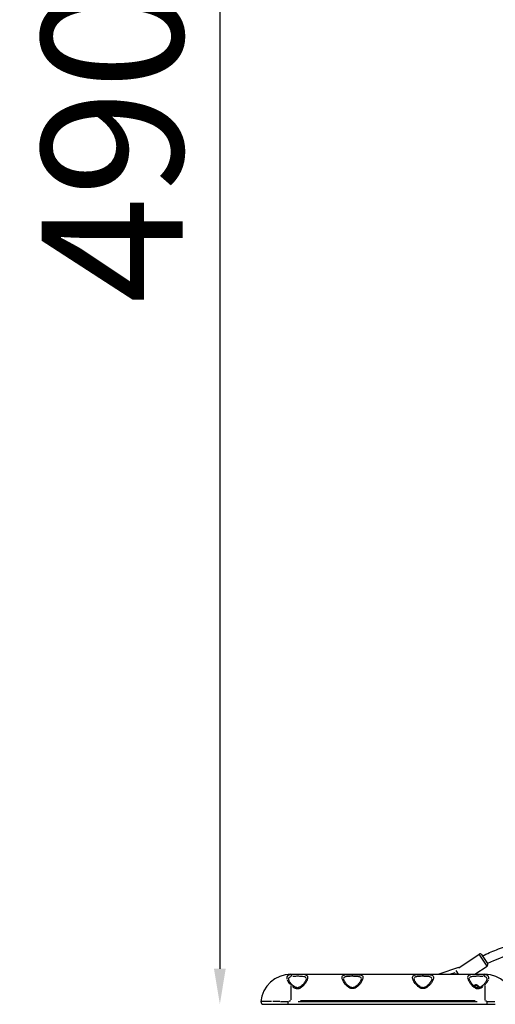
# Model space of a CAD drawing. Units: millimetres. Extents: x -685 to 30678, y 6 to 21188.
# Drawn here: x 16331 to 17680, y 15603 to 18396 of the extents above; entities that cross this region are included whole.
import ezdxf

# ---------------------------------------------------------------- set-up
doc = ezdxf.new("R2010")
doc.units = ezdxf.units.MM
doc.header["$MEASUREMENT"] = 0
doc.styles.get("Standard").update_dxf_attribs({"font": 'square721_bt_roman.ttf'})
doc.dimstyles.get("Standard").update_dxf_attribs({"dimtxt": 200, "dimasz": 100, "dimexe": 0.18, "dimexo": 0.0625, "dimgap": 40, "dimtad": 1, "dimdec": 0, "dimlfac": 0.1, "dimrnd": 5, "dimzin": 0, "dimdsep": 46, "dimtxsty": 'Standard', "dimcen": 0.09, "dimse1": 1, "dimse2": 1, "dimadec": 0, "dimazin": 0, "dimtfac": 1, "dimtdec": 0, "dimtofl": 0, "dimtmove": 0, "dimatfit": 3, "dimfxl": 1, "dimtolj": 1, "dimtzin": 0, "dimarcsym": 0})

# ---------------------------------------------------------------- blocks, each defined once
blk = doc.blocks.new('*D11')
at = {"color": 0, "lineweight": -2, "transparency": 16777216}
blk.add_line((17114.8, 20620), (30578.2, 20620), dxfattribs=at)
at = {"color": 0, "transparency": 16777216}
for points in [[(17114.8, 20636.6), (17114.8, 20603.3), (17014.8, 20620)], [(30578.2, 20636.6), (30578.2, 20603.3), (30678.2, 20620)]]:
    blk.add_solid(points, dxfattribs=at)
at = {"layer": 'Defpoints', "color": 0, "transparency": 16777216}
for p in [(30678.2, 20620), (17014.8, 15611.1), (30678.2, 15611.1)]:
    blk.add_point(p, dxfattribs=at)
at = {"color": 0, "transparency": 16777216, "insert": (23846.5, 20925.1), "char_height": 400, "attachment_point": 5}
blk.add_mtext('\\A1;1365', dxfattribs=at)
blk = doc.blocks.new('*D12')
at = {"color": 0, "lineweight": -2, "transparency": 16777216}
blk.add_line((16898.4, 20386.5), (16898.4, 15704.1), dxfattribs=at)
at = {"color": 0, "transparency": 16777216}
for points in [[(16881.7, 20386.5), (16915, 20386.5), (16898.4, 20486.5)], [(16881.7, 15704.1), (16915, 15704.1), (16898.4, 15604.1)]]:
    blk.add_solid(points, dxfattribs=at)
at = {"layer": 'Defpoints', "color": 0, "transparency": 16777216}
for p in [(23846.5, 20486.5), (16898.4, 15604.1), (24160.5, 15604.1)]:
    blk.add_point(p, dxfattribs=at)
at = {"color": 0, "transparency": 16777216, "insert": (16593.3, 18045.3), "char_height": 400, "attachment_point": 5, "rotation": 90}
blk.add_mtext('\\A1;490', dxfattribs=at)

msp = doc.modelspace()

# ---------------------------------------------------------------- linework, layer by layer
for p, q in [((17575.7, 15707.3), (17633.6, 15746)), ((17656.2, 15712.1), (17633.7, 15745.7)), ((17640.5, 15744.6), (17657.7, 15718.8)), ((17575.6, 15707.8), (17519.5, 15688.5)), ((17550.2, 15688.5), (17565.9, 15693.9)), ((17567.5, 15699), (17574.1, 15689.2)), ((17575.9, 15706.9), (17575.6, 15707.8)), ((17621.3, 15688.5), (17656.3, 15711.9)), ((17099.5, 15688.5), (17649.5, 15688.5)), ((17099.5, 15688.5), (17099.5, 15687.6)), ((17568.5, 15688.5), (17567.1, 15690.7)), ((17649.5, 15688.5), (17649.5, 15687.6)), ((17099.5, 15656.6), (17099.5, 15615.9)), ((17274.5, 15650.6), (17274.5, 15648.1)), ((17474.5, 15650.6), (17474.5, 15648.1)), ((17649.5, 15656.6), (17649.5, 15615.9)), ((17092.4, 15603.5), (17092.4, 15609.9)), ((17628.4, 15610.5), (17120.6, 15610.5)), ((17622, 15613.5), (17127, 15613.5)), ((17656.6, 15603.5), (17656.6, 15609.9)), ((17021.8, 15603.5), (17063, 15603.5)), ((17063, 15603.5), (17069.5, 15603.5)), ((17069.5, 15603.5), (17092.4, 15603.5)), ((17092.4, 15603.5), (17656.6, 15603.5)), ((17656.6, 15603.5), (17679.5, 15603.5))]:
    msp.add_line(p, q)
for centre, radius, start, end in [((17636.4, 15741.8), 5, 33.7313, 123.7313), ((17653.6, 15716), 5, 303.7313, 33.7313), ((17099.5, 15603.5), 85, 90, 174.8511), ((17649.5, 15603.5), 85, 5.1489, 90), ((17624.5, 15648.5), 10, 14.9834, 122.2367), ((17624.5, 15648.5), 8.47, 15.3737, 125.2771), ((17021.8, 15610.5), 7, 174.8511, 270), ((17099.5, 15603.5), 10, 92.2786, 133.2943), ((17649.5, 15603.5), 10, 46.7057, 87.7214)]:
    msp.add_arc(centre, radius, start, end)
for centre, major_axis, ratio, start_param, end_param in [((17099.5, 15682.6), (-0.63, 4.96), 0.619441, 4.789829, 6.013637), ((17649.5, 15682.6), (0.63, 4.96), 0.619441, 0.269549, 1.493357), ((17099.5, 15655.6), (3.59, 3.48), 0.475305, 0.056916, 1.081409), ((17649.5, 15655.6), (-3.59, 3.48), 0.475305, 5.201777, 6.226269)]:
    msp.add_ellipse(centre, major_axis=major_axis, ratio=ratio, start_param=start_param, end_param=end_param)
for points, knots in [([(17643.3, 15740.5), (17656, 15747.5), (17669.5, 15753.3), (17698.1, 15763.9), (17713.4, 15768.6), (17751.8, 15779.7), (17775.1, 15785.7), (17836.1, 15800.5), (17873.9, 15809), (17977.6, 15831.7), (18043.5, 15845.5), (18239.8, 15886.8), (18370.1, 15914.8), (18605, 15964.9), (18709.6, 15987.1), (18867.1, 16017.7), (18919.7, 16027.9), (19000.4, 16039.1), (19028.5, 16041.6), (19056.2, 16045.5)], [7.735416, 7.735416, 7.735416, 7.735416, 12.105387, 12.105387, 16.890171, 16.890171, 24.102595, 24.102595, 35.730357, 35.730357, 55.937131, 55.937131, 95.90635, 95.90635, 127.993337, 127.993337, 144.047962, 144.047962, 152.427253, 152.427253, 152.427253, 152.427253]), ([(19003.4, 16018.9), (18985.8, 16017.1), (18968.4, 16014.6), (18920.6, 16007), (18890.4, 16001.6), (18808.8, 15986.2), (18757.6, 15975.9), (18616.4, 15946.9), (18526.5, 15927.8), (18271.1, 15873.1), (18105.3, 15838.8), (17844.5, 15782.3), (17745.4, 15761), (17657.7, 15718.9)], [13.662349, 13.662349, 13.662349, 13.662349, 18.948556, 18.948556, 28.1691, 28.1691, 43.842488, 43.842488, 71.411783, 71.411783, 122.20975, 122.20975, 151.461809, 151.461809, 151.461809, 151.461809]), ([(17098.1, 15687.3), (17096.4, 15687), (17094.9, 15686.6), (17092.3, 15685.5), (17091.1, 15684.8), (17088.7, 15682.5), (17087.9, 15680.6), (17087.9, 15677.3), (17088.1, 15676), (17088.5, 15674.7)], [-5.713306, -5.713306, -5.713306, -5.713306, -5.083144, -5.083144, -4.395024, -4.395024, -3.157354, -3.157354, -2.491423, -2.491423, -2.491423, -2.491423]), ([(17089.2, 15673), (17089.6, 15671.9), (17090.2, 15670.8), (17092.7, 15666.4), (17095.5, 15662.9), (17098.8, 15659.4)], [-2.196808, -2.196808, -2.196808, -2.196808, -1.66485, -1.66485, -0.115621, -0.115621, -0.115621, -0.115621]), ([(17093.6, 15674.7), (17093.6, 15676.6), (17094.1, 15678.3), (17096, 15680.5), (17096.9, 15681.1), (17099, 15682.2), (17100.3, 15682.6), (17101.7, 15682.9)], [3.193361, 3.193361, 3.193361, 3.193361, 4.395024, 4.395024, 5.083144, 5.083144, 5.75025, 5.75025, 5.75025, 5.75025]), ([(17103.1, 15659.1), (17101.9, 15660.3), (17100.9, 15661.4), (17098.9, 15663.8), (17098, 15664.9), (17096.5, 15667.1), (17095.8, 15668.1), (17094.7, 15670.1), (17094.3, 15671), (17093.8, 15672.5), (17093.6, 15673.2), (17093.6, 15673.7)], [0, 0, 0, 0, 0.598193, 0.598193, 1.196387, 1.196387, 1.79458, 1.79458, 2.392774, 2.392774, 2.990967, 2.990967, 2.990967, 2.990967]), ([(17143, 15674.5), (17142.9, 15673.9), (17142.7, 15672.9), (17141.7, 15670.3), (17140.8, 15668.6), (17138, 15664.3), (17135.9, 15661.6), (17132, 15657.6), (17130.5, 15656.2), (17127.6, 15654), (17126.2, 15653.1), (17123.9, 15651.9), (17123, 15651.5), (17120.8, 15650.8), (17119.5, 15650.6), (17117.2, 15650.6), (17116.2, 15650.7), (17114, 15651.3), (17112.8, 15651.8), (17109.8, 15653.3), (17108, 15654.6), (17105.2, 15657), (17104.1, 15658), (17103.1, 15659.1)], [6.90917, 6.90917, 6.90917, 6.90917, 7.678715, 7.678715, 8.642576, 8.642576, 9.961012, 9.961012, 10.716723, 10.716723, 11.312496, 11.312496, 11.703534, 11.703534, 12.258573, 12.258573, 12.676339, 12.676339, 13.185191, 13.185191, 13.974983, 13.974983, 14.52696, 14.52696, 14.52696, 14.52696]), ([(17104.4, 15653.8), (17104.9, 15653.5), (17105.3, 15653.1), (17106.9, 15651.9), (17108.1, 15651.1), (17111.2, 15649.4), (17113.2, 15648.6), (17116.2, 15648), (17117.2, 15647.9), (17119.2, 15647.9), (17120.2, 15647.9), (17122.8, 15648.4), (17124.4, 15649), (17127.3, 15650.4), (17128.7, 15651.3), (17131.3, 15653.2), (17132.6, 15654.2), (17135.4, 15656.8), (17137, 15658.5), (17139.2, 15661.1), (17140, 15662.1), (17142.4, 15665.4), (17143.8, 15667.6), (17146.2, 15672.1), (17147.2, 15674.4), (17147.7, 15676.5), (17148.1, 15678.5), (17148.1, 15680.4), (17147, 15683.4), (17145.9, 15684.6), (17143, 15686.2), (17141.6, 15686.7), (17137.3, 15687.6), (17134.2, 15687.9), (17129, 15688.2), (17127.1, 15688.2), (17123.3, 15688.3), (17121.3, 15688.3), (17117.1, 15688.3), (17114.8, 15688.3), (17111.1, 15688.3), (17109.7, 15688.2), (17107.4, 15688.2), (17106.6, 15688.1), (17105.7, 15688.1)], [-13.800612, -13.800612, -13.800612, -13.800612, -13.619217, -13.619217, -13.184358, -13.184358, -12.543364, -12.543364, -12.249781, -12.249781, -11.956198, -11.956198, -11.459814, -11.459814, -10.961443, -10.961443, -10.463072, -10.463072, -9.740935, -9.740935, -9.306154, -9.306154, -8.337093, -8.337093, -7.26348, -7.26348, -7.26348, -6.189867, -6.189867, -5.154935, -5.154935, -4.410551, -4.410551, -3.302358, -3.302358, -2.711408, -2.711408, -2.120465, -2.120465, -1.44304, -1.44304, -1.005028, -1.005028, -0.726348, -0.726348, -0.726348, -0.726348]), ([(17104.9, 15683.3), (17105.3, 15683.4), (17105.7, 15683.4), (17107.3, 15683.5), (17108.6, 15683.6), (17111.1, 15683.7), (17112.3, 15683.7), (17115.3, 15683.8), (17117.3, 15683.8), (17120.8, 15683.8), (17122.5, 15683.8), (17125.7, 15683.7), (17127.3, 15683.6), (17131.6, 15683.4), (17134.2, 15683.1), (17137.7, 15682.2), (17139, 15681.8), (17141.4, 15680.3), (17142.3, 15679.2), (17142.9, 15677.3), (17143, 15676.8), (17143, 15676.2)], [0.345459, 0.345459, 0.345459, 0.345459, 0.498003, 0.498003, 1.005028, 1.005028, 1.44304, 1.44304, 2.120465, 2.120465, 2.711408, 2.711408, 3.302358, 3.302358, 4.410551, 4.410551, 5.154935, 5.154935, 6.189867, 6.189867, 6.563712, 6.563712, 6.563712, 6.563712]), ([(17274.5, 15647.9), (17275.8, 15647.9), (17277, 15648), (17279.5, 15648.6), (17280.6, 15649), (17282.9, 15650.1), (17284, 15650.7), (17287.5, 15653), (17289.8, 15655), (17293, 15658.3), (17294.2, 15659.6), (17296.3, 15662.2), (17297.3, 15663.5), (17299, 15666), (17299.8, 15667.3), (17301.7, 15670.6), (17302.7, 15672.6), (17303.9, 15676.1), (17304.2, 15677.6), (17304.3, 15680.5), (17304, 15681.8), (17302.9, 15683.7), (17302.1, 15684.5), (17300, 15685.9), (17298.5, 15686.5), (17295.7, 15687.2), (17294.7, 15687.3), (17292.2, 15687.7), (17290.7, 15687.8), (17287.4, 15688.1), (17285.5, 15688.2), (17281.7, 15688.3), (17279.8, 15688.3), (17275.8, 15688.3), (17273.8, 15688.3), (17268.3, 15688.3), (17264.7, 15688.2), (17259.5, 15687.9), (17257.6, 15687.8), (17253.8, 15687.3), (17252, 15686.9), (17248.7, 15685.8), (17247.3, 15685), (17245.5, 15682.9), (17245, 15681.7), (17244.6, 15678.9), (17244.9, 15677.2), (17246, 15673.3), (17247.1, 15670.9), (17249.7, 15666.4), (17251.1, 15664.3), (17253.9, 15660.7), (17255.4, 15659), (17257.9, 15656.3), (17258.9, 15655.3), (17261.4, 15653.2), (17262.8, 15652.1), (17265.3, 15650.5), (17266.3, 15650), (17268.6, 15648.9), (17270.1, 15648.4), (17272.6, 15647.9), (17273.5, 15647.9), (17274.5, 15647.9)], [0, 0, 0, 0, 0.299103, 0.299103, 0.600123, 0.600123, 0.901142, 0.901142, 1.635911, 1.635911, 2.088863, 2.088863, 2.531198, 2.531198, 2.973538, 2.973538, 3.712707, 3.712707, 4.34544, 4.34544, 5.014413, 5.014413, 5.536869, 5.536869, 6.181322, 6.181322, 6.517347, 6.517347, 6.95121, 6.95121, 7.426623, 7.426623, 7.897321, 7.897321, 8.368025, 8.368025, 9.230631, 9.230631, 9.753152, 9.753152, 10.370127, 10.370127, 11.092435, 11.092435, 11.77154, 11.77154, 12.483492, 12.483492, 13.366649, 13.366649, 14.064781, 14.064781, 14.642502, 14.642502, 15.005362, 15.005362, 15.454898, 15.454898, 15.717239, 15.717239, 16.085953, 16.085953, 16.316399, 16.316399, 16.316399, 16.316399]), ([(17249.8, 15676.8), (17250, 15677.9), (17250.4, 15678.8), (17251.8, 15680.6), (17253, 15681.4), (17255.7, 15682.5), (17257.2, 15682.8), (17260.3, 15683.3), (17261.9, 15683.4), (17266.3, 15683.7), (17269.3, 15683.7), (17273.9, 15683.8), (17275.6, 15683.8), (17278.9, 15683.7), (17280.6, 15683.7), (17283.7, 15683.6), (17285.3, 15683.5), (17288.1, 15683.3), (17289.3, 15683.2), (17291.4, 15682.9), (17292.3, 15682.7), (17294.5, 15682.1), (17295.8, 15681.5), (17297.6, 15680.2), (17298.2, 15679.5), (17298.9, 15678.1), (17299.1, 15677.5), (17299.2, 15676.8)], [-11.67349, -11.67349, -11.67349, -11.67349, -11.092435, -11.092435, -10.370127, -10.370127, -9.753152, -9.753152, -9.230631, -9.230631, -8.368025, -8.368025, -7.897321, -7.897321, -7.426623, -7.426623, -6.95121, -6.95121, -6.517347, -6.517347, -6.181322, -6.181322, -5.536869, -5.536869, -5.014413, -5.014413, -4.647148, -4.647148, -4.647148, -4.647148]), ([(17299.2, 15674.5), (17299.2, 15673.9), (17299, 15672.9), (17297.9, 15670.4), (17297, 15668.6), (17294.3, 15664.3), (17292.2, 15661.7), (17288.3, 15657.7), (17286.8, 15656.3), (17283.9, 15654), (17282.5, 15653.1), (17280.2, 15651.9), (17279.3, 15651.5), (17277, 15650.8), (17275.7, 15650.6), (17273.4, 15650.6), (17272.4, 15650.7), (17270.2, 15651.3), (17269, 15651.8), (17266, 15653.4), (17264.3, 15654.6), (17259.9, 15658.3), (17257.4, 15661), (17254.3, 15665), (17253.3, 15666.5), (17251.8, 15669), (17251.2, 15670.1), (17250.2, 15672.5), (17249.8, 15673.8), (17249.8, 15674.5)], [-4.256796, -4.256796, -4.256796, -4.256796, -3.645987, -3.645987, -2.878427, -2.878427, -1.828693, -1.828693, -1.226483, -1.226483, -0.74899, -0.74899, -0.435913, -0.435913, 0.011296, 0.011296, 0.347532, 0.347532, 0.753576, 0.753576, 1.381977, 1.381977, 2.431069, 2.431069, 3.019625, 3.019625, 3.516758, 3.516758, 4.252557, 4.252557, 4.252557, 4.252557]), ([(17474.5, 15647.9), (17475.8, 15647.9), (17477, 15648), (17479.5, 15648.6), (17480.6, 15649), (17482.9, 15650.1), (17484, 15650.7), (17487.5, 15653), (17489.8, 15655), (17493, 15658.3), (17494.2, 15659.6), (17496.3, 15662.2), (17497.3, 15663.5), (17499, 15666), (17499.8, 15667.3), (17501.7, 15670.6), (17502.7, 15672.6), (17503.9, 15676.1), (17504.2, 15677.6), (17504.3, 15680.5), (17504, 15681.8), (17502.9, 15683.7), (17502.1, 15684.5), (17500, 15685.9), (17498.5, 15686.5), (17495.7, 15687.2), (17494.7, 15687.3), (17492.2, 15687.7), (17490.7, 15687.8), (17487.4, 15688.1), (17485.5, 15688.2), (17481.7, 15688.3), (17479.8, 15688.3), (17475.8, 15688.3), (17473.8, 15688.3), (17468.3, 15688.3), (17464.7, 15688.2), (17459.5, 15687.9), (17457.6, 15687.8), (17453.8, 15687.3), (17452, 15686.9), (17448.7, 15685.8), (17447.3, 15685), (17445.5, 15682.9), (17445, 15681.7), (17444.6, 15678.9), (17444.9, 15677.2), (17446, 15673.3), (17447.1, 15670.9), (17449.7, 15666.4), (17451.1, 15664.3), (17453.9, 15660.7), (17455.4, 15659), (17457.9, 15656.3), (17458.9, 15655.3), (17461.4, 15653.2), (17462.8, 15652.1), (17465.3, 15650.5), (17466.3, 15650), (17468.6, 15648.9), (17470.1, 15648.4), (17472.6, 15647.9), (17473.5, 15647.9), (17474.5, 15647.9)], [0, 0, 0, 0, 0.299103, 0.299103, 0.600123, 0.600123, 0.901142, 0.901142, 1.635911, 1.635911, 2.088863, 2.088863, 2.531198, 2.531198, 2.973538, 2.973538, 3.712707, 3.712707, 4.34544, 4.34544, 5.014413, 5.014413, 5.536869, 5.536869, 6.181322, 6.181322, 6.517347, 6.517347, 6.95121, 6.95121, 7.426623, 7.426623, 7.897321, 7.897321, 8.368025, 8.368025, 9.230631, 9.230631, 9.753152, 9.753152, 10.370127, 10.370127, 11.092435, 11.092435, 11.77154, 11.77154, 12.483492, 12.483492, 13.366649, 13.366649, 14.064781, 14.064781, 14.642502, 14.642502, 15.005362, 15.005362, 15.454898, 15.454898, 15.717239, 15.717239, 16.085953, 16.085953, 16.316399, 16.316399, 16.316399, 16.316399]), ([(17449.8, 15676.8), (17450, 15677.9), (17450.4, 15678.8), (17451.8, 15680.6), (17453, 15681.4), (17455.7, 15682.5), (17457.2, 15682.8), (17460.3, 15683.3), (17461.9, 15683.4), (17466.3, 15683.7), (17469.3, 15683.7), (17473.9, 15683.8), (17475.6, 15683.8), (17478.9, 15683.7), (17480.6, 15683.7), (17483.7, 15683.6), (17485.3, 15683.5), (17488.1, 15683.3), (17489.3, 15683.2), (17491.4, 15682.9), (17492.3, 15682.7), (17494.5, 15682.1), (17495.8, 15681.5), (17497.6, 15680.2), (17498.2, 15679.5), (17498.9, 15678.1), (17499.1, 15677.5), (17499.2, 15676.8)], [-11.67349, -11.67349, -11.67349, -11.67349, -11.092435, -11.092435, -10.370127, -10.370127, -9.753152, -9.753152, -9.230631, -9.230631, -8.368025, -8.368025, -7.897321, -7.897321, -7.426623, -7.426623, -6.95121, -6.95121, -6.517347, -6.517347, -6.181322, -6.181322, -5.536869, -5.536869, -5.014413, -5.014413, -4.647148, -4.647148, -4.647148, -4.647148]), ([(17499.2, 15674.5), (17499.2, 15673.9), (17499, 15672.9), (17497.9, 15670.4), (17497, 15668.6), (17494.3, 15664.3), (17492.2, 15661.7), (17488.3, 15657.7), (17486.8, 15656.3), (17483.9, 15654), (17482.5, 15653.1), (17480.2, 15651.9), (17479.3, 15651.5), (17477, 15650.8), (17475.7, 15650.6), (17473.4, 15650.6), (17472.4, 15650.7), (17470.2, 15651.3), (17469, 15651.8), (17466, 15653.4), (17464.3, 15654.6), (17459.9, 15658.3), (17457.4, 15661), (17454.3, 15665), (17453.3, 15666.5), (17451.8, 15669), (17451.2, 15670.1), (17450.2, 15672.5), (17449.8, 15673.8), (17449.8, 15674.5)], [-4.256796, -4.256796, -4.256796, -4.256796, -3.645987, -3.645987, -2.878427, -2.878427, -1.828693, -1.828693, -1.226483, -1.226483, -0.74899, -0.74899, -0.435913, -0.435913, 0.011296, 0.011296, 0.347532, 0.347532, 0.753576, 0.753576, 1.381977, 1.381977, 2.431069, 2.431069, 3.019625, 3.019625, 3.516758, 3.516758, 4.252557, 4.252557, 4.252557, 4.252557]), ([(17643.3, 15688.1), (17642.5, 15688.1), (17641.6, 15688.2), (17639.3, 15688.2), (17637.9, 15688.3), (17634.2, 15688.3), (17631.9, 15688.3), (17627.7, 15688.3), (17625.7, 15688.3), (17621.9, 15688.2), (17620, 15688.2), (17614.8, 15687.9), (17611.7, 15687.6), (17607.5, 15686.7), (17606, 15686.2), (17603.1, 15684.6), (17602, 15683.4), (17600.9, 15680.4), (17600.9, 15678.5), (17601.4, 15676.5), (17601.8, 15674.4), (17602.8, 15672.1), (17605.2, 15667.6), (17606.6, 15665.4), (17609, 15662.1), (17609.8, 15661.1), (17612.1, 15658.5), (17613.6, 15656.8), (17616.4, 15654.2), (17617.7, 15653.2), (17620.3, 15651.3), (17621.7, 15650.4), (17624.7, 15649), (17626.2, 15648.4), (17628.8, 15647.9), (17629.8, 15647.9), (17631.8, 15647.9), (17632.8, 15648), (17635.8, 15648.6), (17637.8, 15649.4), (17640.9, 15651.1), (17642.1, 15651.9), (17643.7, 15653.1), (17644.1, 15653.5), (17644.6, 15653.8)], [-13.800612, -13.800612, -13.800612, -13.800612, -13.521932, -13.521932, -13.08392, -13.08392, -12.406495, -12.406495, -11.815552, -11.815552, -11.224602, -11.224602, -10.116409, -10.116409, -9.372025, -9.372025, -8.337093, -8.337093, -7.26348, -7.26348, -7.26348, -6.189867, -6.189867, -5.220806, -5.220806, -4.786024, -4.786024, -4.063888, -4.063888, -3.565517, -3.565517, -3.067146, -3.067146, -2.570762, -2.570762, -2.277179, -2.277179, -1.983595, -1.983595, -1.342602, -1.342602, -0.907743, -0.907743, -0.726348, -0.726348, -0.726348, -0.726348]), ([(17606, 15676.2), (17606.1, 15676.8), (17606.2, 15677.3), (17606.8, 15679.2), (17607.7, 15680.3), (17610, 15681.8), (17611.3, 15682.2), (17614.8, 15683.1), (17617.4, 15683.4), (17621.7, 15683.6), (17623.3, 15683.7), (17626.6, 15683.8), (17628.2, 15683.8), (17631.8, 15683.8), (17633.7, 15683.8), (17636.7, 15683.7), (17637.9, 15683.7), (17640.4, 15683.6), (17641.7, 15683.5), (17643.3, 15683.4), (17643.7, 15683.4), (17644.1, 15683.3)], [7.963248, 7.963248, 7.963248, 7.963248, 8.337093, 8.337093, 9.372025, 9.372025, 10.116409, 10.116409, 11.224602, 11.224602, 11.815552, 11.815552, 12.406495, 12.406495, 13.08392, 13.08392, 13.521932, 13.521932, 14.028957, 14.028957, 14.181501, 14.181501, 14.181501, 14.181501]), ([(17645.9, 15659.1), (17644.5, 15657.6), (17642.9, 15656.2), (17640, 15653.9), (17638.7, 15653), (17636.4, 15651.9), (17635.5, 15651.5), (17633.2, 15650.8), (17631.9, 15650.6), (17629.7, 15650.6), (17628.7, 15650.7), (17626.5, 15651.3), (17625.3, 15651.8), (17622.3, 15653.4), (17620.5, 15654.6), (17616.1, 15658.3), (17613.7, 15661), (17610.6, 15665), (17609.6, 15666.4), (17608.1, 15669), (17607.5, 15670.1), (17606.4, 15672.5), (17606.1, 15673.8), (17606, 15674.5)], [0, 0, 0, 0, 0.761779, 0.761779, 1.353437, 1.353437, 1.744209, 1.744209, 2.297313, 2.297313, 2.715146, 2.715146, 3.225081, 3.225081, 4.014603, 4.014603, 5.325352, 5.325352, 6.063581, 6.063581, 6.692445, 6.692445, 7.61779, 7.61779, 7.61779, 7.61779]), ([(17655.4, 15673.7), (17655.4, 15673.2), (17655.2, 15672.5), (17654.7, 15671), (17654.3, 15670.1), (17653.2, 15668.1), (17652.5, 15667.1), (17651, 15664.9), (17650.1, 15663.8), (17648.1, 15661.4), (17647.1, 15660.3), (17645.9, 15659.1)], [2.899715, 2.899715, 2.899715, 2.899715, 3.498895, 3.498895, 4.098074, 4.098074, 4.697254, 4.697254, 5.296434, 5.296434, 5.895613, 5.895613, 5.895613, 5.895613]), ([(17647.3, 15682.9), (17648.9, 15682.6), (17650.3, 15682.1), (17652.9, 15680.7), (17654, 15679.6), (17655, 15677.5), (17655.3, 15676.7), (17655.4, 15675.5), (17655.5, 15675.1), (17655.5, 15674.7)], [0.141973, 0.141973, 0.141973, 0.141973, 0.886322, 0.886322, 1.877088, 1.877088, 2.457001, 2.457001, 2.69749, 2.69749, 2.69749, 2.69749]), ([(17650.2, 15659.4), (17651.1, 15660.3), (17652, 15661.3), (17654, 15663.7), (17655.1, 15665.1), (17657, 15667.7), (17657.7, 15668.8), (17658.9, 15670.9), (17659.4, 15672), (17659.8, 15673)], [-5.779877, -5.779877, -5.779877, -5.779877, -5.357761, -5.357761, -4.715308, -4.715308, -4.193538, -4.193538, -3.696629, -3.696629, -3.696629, -3.696629]), ([(17660.5, 15674.7), (17660.7, 15675.4), (17660.9, 15676.1), (17661.1, 15677.9), (17661.1, 15678.9), (17660.8, 15680.8), (17660.5, 15681.7), (17659.1, 15683.8), (17657.7, 15685), (17654.4, 15686.5), (17652.8, 15687), (17651, 15687.3)], [-3.401848, -3.401848, -3.401848, -3.401848, -3.036908, -3.036908, -2.457001, -2.457001, -1.877088, -1.877088, -0.886322, -0.886322, -0.179045, -0.179045, -0.179045, -0.179045]), ([(17045, 15611.1), (17043.2, 15611.1), (17041.4, 15611.1), (17036.2, 15611.1), (17032.9, 15611.1), (17027, 15611.1), (17024.5, 15611.1), (17019.9, 15611.1), (17018, 15611.1), (17015.8, 15611.1), (17015.2, 15611.1), (17014.9, 15611.1)], [-6.284857, -6.284857, -6.284857, -6.284857, -5.676903, -5.676903, -4.365896, -4.365896, -3.054893, -3.054893, -1.527148, -1.527148, -0.330782, -0.330782, -0.330782, -0.330782]), ([(17068.4, 15611), (17065.6, 15611), (17062.8, 15611), (17057, 15611), (17053.9, 15611), (17050.3, 15611), (17049.6, 15611), (17049, 15611)], [-8.655753, -8.655753, -8.655753, -8.655753, -7.862412, -7.862412, -6.937405, -6.937405, -6.723014, -6.723014, -6.723014, -6.723014]), ([(17091.2, 15610.5), (17089.8, 15610.6), (17088.4, 15610.6), (17084, 15610.8), (17081.1, 15610.8), (17076.4, 15610.9), (17074.5, 15610.9), (17072, 15610.9), (17071.3, 15610.9), (17070.6, 15610.9)], [-10.776247, -10.776247, -10.776247, -10.776247, -10.371581, -10.371581, -9.578959, -9.578959, -9.060596, -9.060596, -8.869081, -8.869081, -8.869081, -8.869081]), ([(17678.4, 15610.9), (17677.6, 15610.9), (17676.8, 15610.9), (17673, 15610.9), (17669.9, 15610.9), (17665, 15610.8), (17663.2, 15610.7), (17660.2, 15610.6), (17659, 15610.6), (17657.8, 15610.5)], [-2.010125, -2.010125, -2.010125, -2.010125, -1.79533, -1.79533, -0.936383, -0.936383, -0.440958, -0.440958, -0.105796, -0.105796, -0.105796, -0.105796])]:
    msp.add_open_spline(points, degree=3, knots=knots)
for points in [[(17093.6, 15673.7), (17093.6, 15673.8), (17093.6, 15673.9), (17093.6, 15674)], [(17655.4, 15674), (17655.4, 15673.9), (17655.4, 15673.8), (17655.4, 15673.7)]]:
    msp.add_open_spline(points, degree=3)

# ---------------------------------------------------------------- dimensions: what is measured, and where the dimension line sits
dim = msp.add_linear_dim(base=(30678.2, 20620), p1=(17014.8, 15611.1), p2=(30678.2, 15611.1), dimstyle='Standard', override={"dimtxt": 400, "dimgap": 100})
dim.commit()
dim.dimension.update_dxf_attribs({"geometry": '*D11', "text_midpoint": (23846.5, 20925.1)})
dim = msp.add_linear_dim(base=(16898.4, 15604.1), p1=(23846.5, 20486.5), p2=(24160.5, 15604.1), angle=90, dimstyle='Standard', override={"dimtxt": 400, "dimgap": 100})
dim.commit()
dim.dimension.update_dxf_attribs({"geometry": '*D12', "text_midpoint": (16593.3, 18045.3)})

doc.saveas('drawing.dxf')
